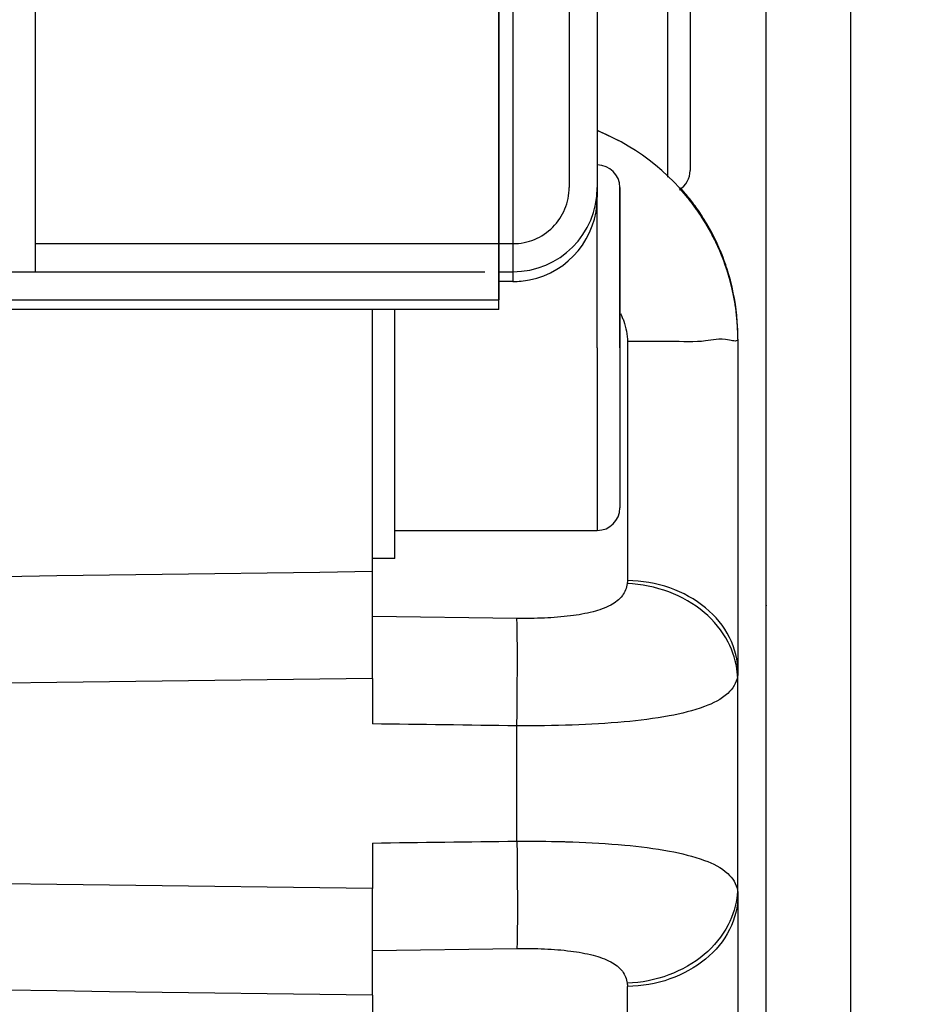
# Model space of a CAD drawing. Units: millimetres. Extents: x -735 to 735, y -520 to 520.
# Drawn here: x 386 to 418, y 314 to 349 of the extents above; entities that cross this region are included whole.
import ezdxf
from ezdxf.enums import TextEntityAlignment as Align

# ---------------------------------------------------------------- set-up
doc = ezdxf.new("R2010")
doc.units = ezdxf.units.MM
doc.header["$LTSCALE"] = 50
doc.linetypes.add('DASHED', pattern=[0.75, 0.5, -0.25])
doc.layers.get('0').update_dxf_attribs({"linetype": 'CONTINUOUS'})
doc.layers.add('L', color=7, linetype='CONTINUOUS')
doc.layers.add('MASSE', color=7, linetype='CONTINUOUS')
doc.styles.add('TXT8', font='txt8')
doc.dimstyles.new('CAD400-DIM11', dxfattribs={"dimscale": 5, "dimtxt": 3.5, "dimasz": 2, "dimexe": 2, "dimexo": 2.324, "dimgap": 0.09, "dimtad": 1, "dimdec": 4, "dimdsep": 46, "dimcen": 0, "dimclrd": 3, "dimclre": 3, "dimclrt": 7, "dimadec": 0, "dimazin": 0, "dimtfac": 1, "dimtdec": 4, "dimtmove": 0, "dimatfit": 3, "dimfxl": 1, "dimtolj": 1, "dimtzin": 0, "dimarcsym": 0})
doc.dimstyles.new('CAD400-DIM3', dxfattribs={"dimscale": 5, "dimtxt": 3.5, "dimasz": 2, "dimexe": 2, "dimexo": 1.874, "dimgap": 0.09, "dimtad": 1, "dimdec": 4, "dimdsep": 46, "dimcen": 0, "dimclrd": 3, "dimclre": 3, "dimclrt": 7, "dimadec": 0, "dimazin": 0, "dimtfac": 1, "dimtdec": 4, "dimtmove": 0, "dimatfit": 3, "dimfxl": 1, "dimtolj": 1, "dimtzin": 0, "dimarcsym": 0})

# ---------------------------------------------------------------- blocks, each defined once
blk = doc.blocks.new('*D4')
at = {"layer": 'MASSE', "color": 3, "linetype": 'BYBLOCK'}
for p, q in [((302.437442, 375.778503), (302.437442, 410.000018)), ((415.437113, 410.000018), (415.437113, 266.085381)), ((302.437442, 400.000018), (312.437442, 402.200018)), ((312.437442, 402.200018), (312.437442, 397.800018)), ((405.437113, 402.200018), (415.437113, 400.000018)), ((405.437113, 397.800018), (405.437113, 402.200018)), ((302.437442, 400.000018), (415.437113, 400.000018)), ((312.437442, 397.800018), (302.437442, 400.000018)), ((415.437113, 400.000018), (405.437113, 397.800018))]:
    blk.add_line(p, q, dxfattribs=at)
at = {"layer": 'MASSE', "color": 9, "linetype": 'BYBLOCK'}
for p in [(302.43741, 383.0202), (415.43708, 277.58392)]:
    blk.add_point(p, dxfattribs=at)
at = {"layer": 'MASSE', "color": 7, "style": 'TXT8', "width": 1.19403}
blk.add_text('113', height=17.5, dxfattribs=at).set_placement((358.937245, 407.7), align=Align.CENTER)
blk = doc.blocks.new('B-24')
at = {"layer": 'L', "color": 4, "linetype": 'DASHED'}
for p, q in [((386.4368, 358.367034), (386.4368, 340.449982)), ((405.436795, 354.994853), (405.436795, 343.449977)), ((386.4368, 341.449977), (403.436795, 341.449977)), ((302.436794, 340.449982), (402.936795, 340.449982))]:
    blk.add_line(p, q, dxfattribs=at)
at = {"layer": 'L', "color": 2, "linetype": 'CONTINUOUS'}
for p, q in [((402.936794, 355.526967), (402.936795, 339.449977)), ((406.436794, 354.782007), (406.436795, 343.449982)), ((402.936795, 340.449982), (403.436795, 340.449982)), ((302.436794, 339.44998), (402.936795, 339.449977))]:
    blk.add_line(p, q, dxfattribs=at)
at = {"layer": 'L', "color": 4, "linetype": 'DASHED'}
blk.add_arc((403.436804, 343.449984), 1.999992, 269.999742, 359.999814, dxfattribs=at)
at = {"layer": 'L', "color": 2, "linetype": 'CONTINUOUS'}
blk.add_arc((403.436804, 343.449987), 3.000001, 269.999828, 359.999819, dxfattribs=at)
blk = doc.blocks.new('B-25')
at = {"layer": 'L', "color": 9, "linetype": 'CONTINUOUS'}
for p, q in [((403.436794, 355.420544), (403.436794, 341.287067)), ((408.936794, 349.749955), (408.936794, 343.819673)), ((406.436794, 337.749955), (406.436794, 343.102838)), ((403.436794, 341.287067), (403.436794, 341.102838)), ((403.436794, 341.102838), (403.436794, 340.102838)), ((406.436794, 337.749955), (406.436794, 331.249955))]:
    blk.add_line(p, q, dxfattribs=at)
at = {"layer": 'L', "color": 2, "linetype": 'CONTINUOUS'}
for p, q in [((406.436794, 354.782007), (406.436794, 343.102838)), ((409.736794, 349.749955), (409.736794, 348.017904)), ((409.736794, 349.749955), (409.736794, 348.017904)), ((409.736794, 348.017904), (409.736794, 346.285853)), ((409.736794, 348.017904), (409.736794, 346.285853)), ((409.736794, 346.285853), (409.736794, 344.049955)), ((409.736794, 346.285853), (409.736794, 344.049955)), ((407.236794, 341.214057), (407.236794, 343.449955)), ((407.236794, 343.449955), (407.236794, 341.214057)), ((407.236794, 339.482006), (407.236794, 341.214057)), ((407.236794, 341.214057), (407.236794, 339.482006)), ((403.436794, 340.102838), (402.936794, 340.102838)), ((403.436794, 340.102838), (402.936794, 340.102838)), ((407.236794, 337.749955), (407.236794, 339.482006)), ((407.236794, 339.482006), (407.236794, 337.749955)), ((399.236794, 337.749955), (399.236794, 339.109955)), ((399.236794, 333.749955), (399.236794, 337.749955)), ((407.236794, 337.749955), (407.236794, 336.017904)), ((407.236794, 337.749955), (407.236794, 336.017904)), ((407.236794, 336.017904), (407.236794, 334.285853)), ((407.236794, 336.017904), (407.236794, 334.285853)), ((407.236794, 334.285853), (407.236794, 332.049955)), ((407.236794, 334.285853), (407.236794, 332.049955)), ((399.236794, 333.551402), (399.236794, 333.749955)), ((399.236794, 331.249955), (399.236794, 333.551402)), ((399.236794, 330.249955), (399.236794, 331.249955)), ((399.236794, 331.249955), (406.436794, 331.249955)), ((399.236794, 330.249955), (398.436794, 330.249955))]:
    blk.add_line(p, q, dxfattribs=at)
for centre, radius, start, end in [((406.436794, 343.449955), 0.8, 0, 90), ((408.936794, 344.049955), 0.8, 301.788178, 0), ((403.436794, 343.102838), 3, 281.250002, 0), ((403.436794, 343.102838), 3, 281.250002, 0), ((403.436794, 343.102838), 3, 270, 281.250002), ((403.436794, 343.102838), 3, 270, 281.250002), ((406.436794, 332.049955), 0.8, 270, 0)]:
    blk.add_arc(centre, radius, start, end, dxfattribs=at)
blk = doc.blocks.new('B-26')
at = {"color": 2, "linetype": 'CONTINUOUS'}
for p, q in [((402.936794, 340.109955), (402.936794, 355.526967)), ((402.936794, 339.109955), (402.936794, 340.109955)), ((402.936794, 339.109955), (302.436794, 339.109955))]:
    blk.add_line(p, q, dxfattribs=at)
blk = doc.blocks.new('B-29')
at = {"color": 9, "linetype": 'CONTINUOUS'}
for p, q in [((407.263007, 338.952072), (407.278813, 338.920558)), ((407.278813, 338.920558), (407.294149, 338.88881)), ((407.294149, 338.88881), (407.309007, 338.856834)), ((407.309007, 338.856834), (407.323378, 338.824631)), ((407.323378, 338.824631), (407.337254, 338.792206)), ((407.337254, 338.792206), (407.350627, 338.759561)), ((407.350627, 338.759561), (407.363488, 338.7267)), ((407.363488, 338.7267), (407.37583, 338.693626)), ((407.37583, 338.693626), (407.405791, 338.605571)), ((407.405791, 338.605571), (407.432014, 338.516265)), ((407.432014, 338.516265), (407.454424, 338.425913)), ((407.454424, 338.425913), (407.472945, 338.33472)), ((407.472945, 338.33472), (407.487499, 338.24289)), ((407.487499, 338.24289), (407.498011, 338.150627)), ((407.498011, 338.150627), (407.504405, 338.058137)), ((407.504405, 338.058137), (407.506603, 337.965624)), ((407.694576, 337.966321), (407.506603, 337.965624)), ((407.506603, 337.965624), (407.506603, 329.468115)), ((407.881585, 337.967972), (407.694576, 337.966321)), ((408.06821, 337.970122), (407.881585, 337.967972)), ((408.255026, 337.972319), (408.06821, 337.970122)), ((408.442611, 337.974109), (408.255026, 337.972319)), ((408.631543, 337.97504), (408.442611, 337.974109)), ((408.8224, 337.974657), (408.631543, 337.97504)), ((409.015757, 337.972507), (408.8224, 337.974657)), ((409.181102, 337.969205), (409.015757, 337.972507)), ((409.347329, 337.965383), (409.181102, 337.969205)), ((409.513128, 337.962103), (409.347329, 337.965383)), ((409.677186, 337.960427), (409.513128, 337.962103)), ((409.838192, 337.961418), (409.677186, 337.960427)), ((409.994835, 337.966137), (409.838192, 337.961418)), ((410.145802, 337.975647), (409.994835, 337.966137)), ((410.289782, 337.99101), (410.145802, 337.975647)), ((410.381752, 338.004646), (410.289782, 337.99101)), ((410.472612, 338.019359), (410.381752, 338.004646)), ((410.564942, 338.033151), (410.472612, 338.019359)), ((410.661323, 338.044024), (410.564942, 338.033151)), ((410.764334, 338.049981), (410.661323, 338.044024)), ((410.876555, 338.049024), (410.764334, 338.049981)), ((411.000567, 338.039156), (410.876555, 338.049024)), ((411.13895, 338.018377), (411.000567, 338.039156)), ((411.191278, 338.008402), (411.13895, 338.018377)), ((411.243573, 337.998689), (411.191278, 338.008402)), ((411.293694, 337.991107), (411.243573, 337.998689)), ((411.339503, 337.987524), (411.293694, 337.991107)), ((411.378857, 337.989807), (411.339503, 337.987524)), ((411.409617, 337.999825), (411.378857, 337.989807)), ((411.429643, 338.019444), (411.409617, 337.999825)), ((411.436794, 338.050534), (411.429643, 338.019444)), ((387.216036, 329.629757), (385.345908, 329.604064)), ((389.086164, 329.655494), (387.216036, 329.629757)), ((390.956291, 329.681274), (389.086164, 329.655494)), ((392.826418, 329.707099), (390.956291, 329.681274)), ((394.696544, 329.732967), (392.826418, 329.707099)), ((396.566669, 329.75888), (394.696544, 329.732967)), ((398.436794, 329.784838), (396.566669, 329.75888)), ((407.479011, 329.243282), (407.462454, 329.187421)), ((407.491694, 329.299905), (407.479011, 329.243282)), ((407.500339, 329.356996), (407.491694, 329.299905)), ((407.688641, 329.345717), (407.500333, 329.357051)), ((407.501821, 329.370831), (407.500339, 329.356996)), ((407.503098, 329.384691), (407.501821, 329.370831)), ((407.504175, 329.39857), (407.503098, 329.384691)), ((407.505051, 329.412465), (407.504175, 329.39857)), ((407.505731, 329.426372), (407.505051, 329.412465)), ((407.506215, 329.440285), (407.505731, 329.426372)), ((407.506505, 329.454201), (407.506215, 329.440285)), ((407.506603, 329.468115), (407.506505, 329.454201)), ((407.698173, 329.461634), (407.506603, 329.468115)), ((407.876647, 329.327014), (407.688641, 329.345717)), ((407.889642, 329.447622), (407.698173, 329.461634)), ((408.064003, 329.300952), (407.876647, 329.327014)), ((408.080645, 329.42605), (407.889642, 329.447622)), ((408.250363, 329.267539), (408.064003, 329.300952)), ((408.270811, 329.39689), (408.080645, 329.42605)), ((408.435378, 329.226783), (408.250363, 329.267539)), ((408.459773, 329.360112), (408.270811, 329.39689)), ((408.618701, 329.178694), (408.435378, 329.226783)), ((408.647163, 329.315687), (408.459773, 329.360112)), ((408.832613, 329.263587), (408.647163, 329.315687)), ((409.015755, 329.203781), (408.832613, 329.263587)), ((409.187633, 329.139655), (409.015755, 329.203781)), ((407.285287, 328.878118), (407.239794, 328.829546)), ((407.327331, 328.92988), (407.285287, 328.878118)), ((407.360785, 328.977504), (407.327331, 328.92988)), ((407.391189, 329.027365), (407.360785, 328.977504)), ((407.418378, 329.079168), (407.391189, 329.027365)), ((407.442188, 329.132619), (407.418378, 329.079168)), ((407.462454, 329.187421), (407.442188, 329.132619)), ((408.799986, 329.12328), (408.618701, 329.178694)), ((408.978884, 329.060551), (408.799986, 329.12328)), ((409.148554, 328.993247), (408.978884, 329.060551)), ((409.315341, 328.919186), (409.148554, 328.993247)), ((409.35669, 329.068502), (409.187633, 329.139655)), ((409.478896, 328.838386), (409.315341, 328.919186)), ((409.522535, 328.99031), (409.35669, 329.068502)), ((409.638871, 328.750864), (409.478896, 328.838386)), ((409.684772, 328.905064), (409.522535, 328.99031)), ((409.843009, 328.81275), (409.684772, 328.905064)), ((406.685954, 328.488714), (406.607398, 328.45848)), ((406.763536, 328.521551), (406.685954, 328.488714)), ((406.84002, 328.55722), (406.763536, 328.521551)), ((406.915279, 328.59595), (406.84002, 328.55722)), ((406.973639, 328.628814), (406.915279, 328.59595)), ((407.030786, 328.663888), (406.973639, 328.628814)), ((407.086348, 328.701334), (407.030786, 328.663888)), ((407.139951, 328.741317), (407.086348, 328.701334)), ((407.191224, 328.784), (407.139951, 328.741317)), ((407.239794, 328.829546), (407.191224, 328.784)), ((409.794916, 328.656639), (409.638871, 328.750864)), ((409.946683, 328.555728), (409.794916, 328.656639)), ((409.996852, 328.713352), (409.843009, 328.81275)), ((410.093823, 328.448148), (409.946683, 328.555728)), ((410.145907, 328.606857), (409.996852, 328.713352)), ((410.289781, 328.49325), (410.145907, 328.606857)), ((410.418041, 328.381698), (410.289781, 328.49325)), ((403.576413, 328.11899), (398.436794, 328.190693)), ((404.67233, 328.138951), (404.556127, 328.133266)), ((404.788482, 328.145597), (404.67233, 328.138951)), ((404.904567, 328.153275), (404.788482, 328.145597)), ((405.020574, 328.162055), (404.904567, 328.153275)), ((405.136487, 328.172009), (405.020574, 328.162055)), ((405.252292, 328.183207), (405.136487, 328.172009)), ((405.367977, 328.19572), (405.252292, 328.183207)), ((405.483526, 328.209618), (405.367977, 328.19572)), ((405.584749, 328.223018), (405.483526, 328.209618)), ((405.685808, 328.237667), (405.584749, 328.223018)), ((405.786654, 328.253694), (405.685808, 328.237667)), ((405.887236, 328.271228), (405.786654, 328.253694)), ((405.987506, 328.290397), (405.887236, 328.271228)), ((406.087414, 328.31133), (405.987506, 328.290397)), ((406.18691, 328.334156), (406.087414, 328.31133)), ((406.285945, 328.359003), (406.18691, 328.334156)), ((406.367142, 328.381111), (406.285945, 328.359003)), ((406.447866, 328.404907), (406.367142, 328.381111)), ((406.527993, 328.430621), (406.447866, 328.404907)), ((406.607398, 328.45848), (406.527993, 328.430621)), ((410.235988, 328.333918), (410.093823, 328.448148)), ((410.364003, 328.221198), (410.235988, 328.333918)), ((410.486916, 328.102818), (410.364003, 328.221198)), ((410.541006, 328.264182), (410.418041, 328.381698)), ((410.658165, 328.140855), (410.541006, 328.264182)), ((410.769007, 328.011868), (410.658165, 328.140855)), ((403.698887, 328.117695), (403.576413, 328.11899)), ((403.579186, 328.048771), (403.576413, 328.11899)), ((403.581501, 327.978535), (403.579186, 328.048771)), ((403.583416, 327.908286), (403.581501, 327.978535)), ((403.584985, 327.838026), (403.583416, 327.908286)), ((403.586265, 327.767757), (403.584985, 327.838026)), ((403.821374, 328.117237), (403.698887, 328.117695)), ((403.943866, 328.117638), (403.821374, 328.117237)), ((404.066355, 328.118918), (403.943866, 328.117638)), ((404.188834, 328.121099), (404.066355, 328.118918)), ((404.311294, 328.124203), (404.188834, 328.121099)), ((404.433727, 328.128251), (404.311294, 328.124203)), ((404.556127, 328.133266), (404.433727, 328.128251)), ((410.604273, 327.97891), (410.486916, 328.102818)), ((410.715622, 327.849606), (410.604273, 327.97891)), ((410.820509, 327.715038), (410.715622, 327.849606)), ((410.873018, 327.87737), (410.769007, 328.011868)), ((410.969686, 327.737513), (410.873018, 327.87737)), ((403.587312, 327.697483), (403.586265, 327.767757)), ((403.588182, 327.627204), (403.587312, 327.697483)), ((403.588931, 327.556924), (403.588182, 327.627204)), ((403.589967, 327.446118), (403.588931, 327.556924)), ((403.590847, 327.335314), (403.589967, 327.446118)), ((410.918481, 327.575338), (410.820509, 327.715038)), ((411.009086, 327.430637), (410.918481, 327.575338)), ((411.058501, 327.592448), (410.969686, 327.737513)), ((411.13895, 327.442325), (411.058501, 327.592448)), ((411.20652, 327.296792), (411.13895, 327.442325)), ((403.591579, 327.224512), (403.590847, 327.335314)), ((403.592169, 327.113712), (403.591579, 327.224512)), ((403.592625, 327.002913), (403.592169, 327.113712)), ((411.091869, 327.281069), (411.009086, 327.430637)), ((411.154454, 327.153089), (411.091869, 327.281069)), ((411.211105, 327.022201), (411.154454, 327.153089)), ((411.26597, 327.147528), (411.20652, 327.296792)), ((411.317025, 326.995138), (411.26597, 327.147528)), ((403.592952, 326.892114), (403.592625, 327.002913)), ((403.593157, 326.781315), (403.592952, 326.892114)), ((403.593247, 326.670517), (403.593157, 326.781315)), ((411.261614, 326.888772), (411.211105, 327.022201)), ((411.305773, 326.753171), (411.261614, 326.888772)), ((411.343373, 326.615766), (411.305773, 326.753171)), ((411.359411, 326.840228), (411.317025, 326.995138)), ((411.392855, 326.683404), (411.359411, 326.840228)), ((403.592646, 326.249605), (403.593003, 326.38991)), ((403.593003, 326.38991), (403.593207, 326.530214)), ((403.593207, 326.530214), (403.593247, 326.670517)), ((411.374206, 326.476926), (411.343373, 326.615766)), ((411.398063, 326.337018), (411.374206, 326.476926)), ((411.417083, 326.525272), (411.392855, 326.683404)), ((411.43182, 326.366436), (411.417083, 326.525272)), ((403.591514, 325.968994), (403.592146, 326.109299)), ((403.592146, 326.109299), (403.592646, 326.249605)), ((411.414736, 326.196411), (411.398063, 326.337018)), ((411.424249, 326.052571), (411.405598, 325.96828)), ((411.416335, 326.178442), (411.414736, 326.196411)), ((411.417814, 326.160468), (411.416335, 326.178442)), ((411.419172, 326.14249), (411.417814, 326.160468)), ((411.420408, 326.124509), (411.419172, 326.14249)), ((411.421522, 326.106526), (411.420408, 326.124509)), ((411.422514, 326.088542), (411.421522, 326.106526)), ((411.423383, 326.070556), (411.422514, 326.088542)), ((411.424128, 326.052571), (411.423383, 326.070556)), ((411.42719, 326.071778), (411.424193, 326.052575)), ((411.424249, 326.052571), (411.436794, 326.052571)), ((411.429764, 326.091054), (411.42719, 326.071778)), ((411.431922, 326.11039), (411.429764, 326.091054)), ((411.436794, 326.207504), (411.43182, 326.366436)), ((411.43367, 326.129772), (411.431922, 326.11039)), ((411.435018, 326.149188), (411.43367, 326.129772)), ((411.435971, 326.168624), (411.435018, 326.149188)), ((411.436539, 326.188067), (411.435971, 326.168624)), ((411.436727, 326.207504), (411.436539, 326.188067)), ((387.215992, 325.846867), (385.345857, 325.823579)), ((389.086127, 325.8702), (387.215992, 325.846867)), ((390.956262, 325.89358), (389.086127, 325.8702)), ((392.826396, 325.917005), (390.956262, 325.89358)), ((394.696529, 325.940477), (392.826396, 325.917005)), ((396.566662, 325.963996), (394.696529, 325.940477)), ((398.436794, 325.987561), (396.566662, 325.963996)), ((403.588931, 325.548079), (403.589897, 325.688383)), ((403.589897, 325.688383), (403.590761, 325.828688)), ((403.590761, 325.828688), (403.591514, 325.968994)), ((411.300481, 325.729362), (411.251837, 325.655432)), ((411.342879, 325.806359), (411.300481, 325.729362)), ((411.378196, 325.886104), (411.342879, 325.806359)), ((411.405598, 325.96828), (411.378196, 325.886104)), ((403.58646, 325.236411), (403.587751, 325.392244)), ((403.587751, 325.392244), (403.588931, 325.548079)), ((410.986452, 325.375924), (410.891273, 325.304064)), ((411.076775, 325.455207), (410.986452, 325.375924)), ((411.13915, 325.518037), (411.076775, 325.455207)), ((411.197782, 325.584884), (411.13915, 325.518037)), ((411.251837, 325.655432), (411.197782, 325.584884)), ((403.583547, 324.924749), (403.585059, 325.080579)), ((403.585059, 325.080579), (403.58646, 325.236411)), ((410.2524, 324.988351), (410.098262, 324.934001)), ((410.363901, 325.030838), (410.2524, 324.988351)), ((410.474207, 325.076415), (410.363901, 325.030838)), ((410.582707, 325.125804), (410.474207, 325.076415)), ((410.688791, 325.179727), (410.582707, 325.125804)), ((410.79185, 325.238906), (410.688791, 325.179727)), ((410.891273, 325.304064), (410.79185, 325.238906)), ((403.580197, 324.613092), (403.581926, 324.76892)), ((403.581926, 324.76892), (403.583547, 324.924749)), ((408.995623, 324.65403), (408.79726, 324.618239)), ((409.155076, 324.685295), (408.995623, 324.65403)), ((409.314028, 324.718986), (409.155076, 324.685295)), ((409.472393, 324.755393), (409.314028, 324.718986)), ((409.630086, 324.794807), (409.472393, 324.755393)), ((409.787019, 324.83752), (409.630086, 324.794807)), ((409.943106, 324.883821), (409.787019, 324.83752)), ((410.098262, 324.934001), (409.943106, 324.883821)), ((398.757878, 324.363429), (398.436794, 324.36757)), ((399.078962, 324.359289), (398.757878, 324.363429)), ((399.400047, 324.355151), (399.078962, 324.359289)), ((399.721131, 324.351014), (399.400047, 324.355151)), ((400.042216, 324.346878), (399.721131, 324.351014)), ((400.3633, 324.342744), (400.042216, 324.346878)), ((400.684385, 324.33861), (400.3633, 324.342744)), ((401.005469, 324.334478), (400.684385, 324.33861)), ((401.326837, 324.330344), (401.005469, 324.334478)), ((401.648205, 324.326211), (401.326837, 324.330344)), ((401.969573, 324.322079), (401.648205, 324.326211)), ((402.290941, 324.317949), (401.969573, 324.322079)), ((402.612309, 324.313819), (402.290941, 324.317949)), ((402.933677, 324.309692), (402.612309, 324.313819)), ((403.255045, 324.305565), (402.933677, 324.309692)), ((403.576413, 324.301439), (403.255045, 324.305565)), ((403.576413, 324.301439), (403.578359, 324.457265)), ((403.576413, 320.198471), (403.576413, 324.301439)), ((403.822833, 324.300434), (403.576413, 324.301439)), ((403.578359, 324.457265), (403.580197, 324.613092)), ((404.069266, 324.300603), (403.822833, 324.300434)), ((404.315702, 324.301982), (404.069266, 324.300603)), ((404.562129, 324.304605), (404.315702, 324.301982)), ((404.808539, 324.308505), (404.562129, 324.304605)), ((405.05492, 324.313719), (404.808539, 324.308505)), ((405.301263, 324.320278), (405.05492, 324.313719)), ((405.547557, 324.328219), (405.301263, 324.320278)), ((405.778957, 324.336981), (405.547557, 324.328219)), ((406.010298, 324.347083), (405.778957, 324.336981)), ((406.241572, 324.358614), (406.010298, 324.347083)), ((406.472771, 324.371666), (406.241572, 324.358614)), ((406.703889, 324.386326), (406.472771, 324.371666)), ((406.934917, 324.402686), (406.703889, 324.386326)), ((407.165848, 324.420836), (406.934917, 324.402686)), ((407.396675, 324.440865), (407.165848, 324.420836)), ((407.597565, 324.459933), (407.396675, 324.440865)), ((407.798302, 324.480718), (407.597565, 324.459933)), ((407.998815, 324.503444), (407.798302, 324.480718)), ((408.199037, 324.528335), (407.998815, 324.503444)), ((408.398897, 324.555615), (408.199037, 324.528335)), ((408.598328, 324.585509), (408.398897, 324.555615)), ((408.79726, 324.618239), (408.598328, 324.585509)), ((398.436793, 320.132363), (398.758387, 320.13651)), ((398.758387, 320.13651), (399.079981, 320.140656)), ((399.079981, 320.140656), (399.401575, 320.144801)), ((399.401575, 320.144801), (399.723169, 320.148945)), ((399.723169, 320.148945), (400.044763, 320.153087)), ((400.044763, 320.153087), (400.366358, 320.157228)), ((400.366358, 320.157228), (400.687952, 320.161367)), ((400.687952, 320.161367), (401.009546, 320.165504)), ((401.009546, 320.165504), (401.330404, 320.169629)), ((401.330404, 320.169629), (401.651263, 320.173753)), ((401.651263, 320.173753), (401.972121, 320.177875)), ((401.972121, 320.177875), (402.292979, 320.181996)), ((402.292979, 320.181996), (402.613838, 320.186115)), ((402.613838, 320.186115), (402.934696, 320.190234)), ((402.934696, 320.190234), (403.255554, 320.194353)), ((403.255554, 320.194353), (403.576413, 320.198471)), ((403.57641, 320.198471), (403.578356, 320.042648)), ((403.576413, 320.198471), (403.782458, 320.199391)), ((403.782458, 320.199391), (403.988514, 320.199494)), ((403.988514, 320.199494), (404.194573, 320.19876)), ((404.194573, 320.19876), (404.400631, 320.197168)), ((404.400631, 320.197168), (404.606681, 320.194698)), ((404.606681, 320.194698), (404.812717, 320.19133)), ((404.812717, 320.19133), (405.018733, 320.187043)), ((405.018733, 320.187043), (405.224723, 320.181818)), ((405.224723, 320.181818), (405.26677, 320.180634)), ((405.26677, 320.180634), (405.308816, 320.17941)), ((405.308816, 320.17941), (405.35086, 320.178146)), ((405.35086, 320.178146), (405.392902, 320.176842)), ((405.392902, 320.176842), (405.434943, 320.175496)), ((405.434943, 320.175496), (405.476983, 320.17411)), ((405.476983, 320.17411), (405.519021, 320.172683)), ((405.519021, 320.172683), (405.561057, 320.171215)), ((405.561057, 320.171215), (405.792429, 320.162378)), ((405.792429, 320.162378), (406.023741, 320.152197)), ((406.023741, 320.152197), (406.254986, 320.140583)), ((406.254986, 320.140583), (406.486155, 320.127445)), ((406.486155, 320.127445), (406.717241, 320.11269)), ((406.717241, 320.11269), (406.948237, 320.09623)), ((406.948237, 320.09623), (407.179135, 320.077972)), ((403.578356, 320.042648), (403.580194, 319.886825)), ((403.580194, 319.886825), (403.581924, 319.731)), ((407.179135, 320.077972), (407.409927, 320.057827)), ((407.409927, 320.057827), (407.610051, 320.038722)), ((407.610051, 320.038722), (407.81002, 320.017905)), ((407.81002, 320.017905), (408.009766, 319.995152)), ((408.009766, 319.995152), (408.20922, 319.97024)), ((408.20922, 319.97024), (408.408311, 319.942946)), ((408.408311, 319.942946), (408.606972, 319.913046)), ((408.606972, 319.913046), (408.805133, 319.880318)), ((408.805133, 319.880318), (409.002726, 319.844537)), ((409.002726, 319.844537), (409.161044, 319.813393)), ((409.161044, 319.813393), (409.318866, 319.779849)), ((409.318866, 319.779849), (409.476108, 319.74362)), ((409.476108, 319.74362), (409.632684, 319.704423)), ((403.581924, 319.731), (403.583545, 319.575174)), ((403.583545, 319.575174), (403.585056, 319.419347)), ((403.585056, 319.419347), (403.586458, 319.263518)), ((409.632684, 319.704423), (409.78851, 319.661972)), ((409.78851, 319.661972), (409.943503, 319.615983)), ((409.943503, 319.615983), (410.097577, 319.566172)), ((410.097577, 319.566172), (410.250649, 319.512253)), ((410.250649, 319.512253), (410.362232, 319.469791)), ((410.362232, 319.469791), (410.472621, 319.424239)), ((410.472621, 319.424239), (410.581208, 319.374876)), ((403.586458, 319.263518), (403.587749, 319.107688)), ((403.587749, 319.107688), (403.588929, 318.951857)), ((410.581208, 319.374876), (410.687384, 319.320976)), ((410.687384, 319.320976), (410.79054, 319.261819)), ((410.79054, 319.261819), (410.890069, 319.19668)), ((410.890069, 319.19668), (410.985362, 319.124837)), ((410.985362, 319.124837), (411.07581, 319.045567)), ((411.07581, 319.045567), (411.138352, 318.982669)), ((403.588929, 318.951857), (403.589895, 318.811555)), ((403.589895, 318.811555), (403.59076, 318.671253)), ((411.138352, 318.982669), (411.197148, 318.915742)), ((411.197148, 318.915742), (411.251357, 318.845103)), ((411.251357, 318.845103), (411.300141, 318.77107)), ((411.300141, 318.77107), (411.342662, 318.693959)), ((411.342662, 318.693959), (411.378079, 318.614089)), ((387.215992, 318.653043), (385.345857, 318.676331)), ((389.086127, 318.62971), (387.215992, 318.653043)), ((390.956262, 318.60633), (389.086127, 318.62971)), ((392.826396, 318.582905), (390.956262, 318.60633)), ((394.696529, 318.559433), (392.826396, 318.582905)), ((396.566662, 318.535914), (394.696529, 318.559433)), ((398.436794, 318.512349), (396.566662, 318.535914)), ((403.59076, 318.671253), (403.591513, 318.53095)), ((403.591513, 318.53095), (403.592145, 318.390647)), ((403.592145, 318.390647), (403.592644, 318.250343)), ((411.378079, 318.614089), (411.405555, 318.531777)), ((411.405555, 318.531777), (411.424249, 318.447339)), ((411.417854, 318.339404), (411.416374, 318.321424)), ((411.419213, 318.357388), (411.417854, 318.339404)), ((411.42045, 318.375375), (411.419213, 318.357388)), ((411.421565, 318.393365), (411.42045, 318.375375)), ((411.422558, 318.411356), (411.421565, 318.393365)), ((411.423428, 318.429347), (411.422558, 318.411356)), ((411.424174, 318.447339), (411.423428, 318.429347)), ((411.424174, 318.447339), (411.427173, 318.42813)), ((411.424249, 318.447339), (411.436794, 318.447339)), ((411.427173, 318.42813), (411.429749, 318.408849)), ((411.429749, 318.408849), (411.431909, 318.389507)), ((411.431909, 318.389507), (411.433659, 318.370118)), ((411.433659, 318.370118), (411.435008, 318.350697)), ((411.435008, 318.350697), (411.435963, 318.331255)), ((403.592644, 318.250343), (403.593001, 318.110041)), ((403.593001, 318.110041), (403.593206, 317.969739)), ((411.374232, 318.022938), (411.343395, 317.8841)), ((411.398094, 318.162844), (411.374232, 318.022938)), ((411.414773, 318.303449), (411.398094, 318.162844)), ((411.416374, 318.321424), (411.414773, 318.303449)), ((411.43182, 318.133432), (411.417083, 317.974598)), ((411.436794, 318.292363), (411.43182, 318.133432)), ((411.435963, 318.331255), (411.436531, 318.311805)), ((411.436531, 318.311805), (411.43672, 318.292363)), ((403.593156, 317.718641), (403.592951, 317.607843)), ((403.593247, 317.829439), (403.593156, 317.718641)), ((403.593206, 317.969739), (403.593247, 317.829439)), ((411.305792, 317.746698), (411.26163, 317.611099)), ((411.343395, 317.8841), (411.305792, 317.746698)), ((411.359413, 317.659645), (411.317027, 317.504736)), ((411.392856, 317.816467), (411.359413, 317.659645)), ((411.417083, 317.974598), (411.392856, 317.816467)), ((403.592169, 317.386247), (403.591578, 317.275448)), ((403.592624, 317.497045), (403.592169, 317.386247)), ((403.592951, 317.607843), (403.592624, 317.497045)), ((411.154466, 317.346787), (411.09188, 317.21881)), ((411.211119, 317.477673), (411.154466, 317.346787)), ((411.265973, 317.352348), (411.206525, 317.203085)), ((411.26163, 317.611099), (411.211119, 317.477673)), ((411.317027, 317.504736), (411.265973, 317.352348)), ((403.588931, 316.943037), (403.588182, 316.872756)), ((403.589966, 317.053843), (403.588931, 316.943037)), ((403.590846, 317.164647), (403.589966, 317.053843)), ((403.591578, 317.275448), (403.590846, 317.164647)), ((411.009094, 317.069242), (410.918487, 316.924543)), ((411.09188, 317.21881), (411.009094, 317.069242)), ((411.138956, 317.057553), (411.058508, 316.907431)), ((411.206525, 317.203085), (411.138956, 317.057553)), ((403.583415, 316.591668), (403.5815, 316.521418)), ((403.584984, 316.66193), (403.583415, 316.591668)), ((403.586264, 316.7322), (403.584984, 316.66193)), ((403.587312, 316.802476), (403.586264, 316.7322)), ((403.588182, 316.872756), (403.587312, 316.802476)), ((410.715623, 316.650275), (410.604272, 316.520972)), ((410.820512, 316.784843), (410.715623, 316.650275)), ((410.873027, 316.62251), (410.769017, 316.488012)), ((410.918487, 316.924543), (410.820512, 316.784843)), ((410.969695, 316.762366), (410.873027, 316.62251)), ((411.058508, 316.907431), (410.969695, 316.762366)), ((398.436794, 316.309217), (403.576413, 316.38092)), ((403.579185, 316.451181), (403.576412, 316.38096)), ((403.576413, 316.38092), (403.699733, 316.382221)), ((403.5815, 316.521418), (403.579185, 316.451181)), ((403.699733, 316.382221), (403.823066, 316.382674)), ((403.823066, 316.382674), (403.946404, 316.382256)), ((403.946404, 316.382256), (404.06974, 316.380947)), ((404.06974, 316.380947), (404.193064, 316.378722)), ((404.193064, 316.378722), (404.316369, 316.37556)), ((404.316369, 316.37556), (404.439646, 316.37144)), ((404.439646, 316.37144), (404.562889, 316.366338)), ((404.562889, 316.366338), (404.679087, 316.360598)), ((404.679087, 316.360598), (404.795233, 316.353894)), ((404.795233, 316.353894), (404.911313, 316.346155)), ((404.911313, 316.346155), (405.027312, 316.33731)), ((405.027312, 316.33731), (405.143217, 316.327287)), ((405.143217, 316.327287), (405.259014, 316.316015)), ((405.259014, 316.316015), (405.374688, 316.303424)), ((405.374688, 316.303424), (405.490226, 316.289441)), ((405.490226, 316.289441), (405.591062, 316.276013)), ((405.591062, 316.276013), (405.691733, 316.261341)), ((405.691733, 316.261341), (405.792189, 316.245295)), ((405.792189, 316.245295), (405.892382, 316.227746)), ((410.363997, 316.278686), (410.235979, 316.165968)), ((410.486912, 316.397065), (410.363997, 316.278686)), ((410.541019, 316.235698), (410.418054, 316.118183)), ((410.604272, 316.520972), (410.486912, 316.397065)), ((410.658177, 316.359025), (410.541019, 316.235698)), ((410.769017, 316.488012), (410.658177, 316.359025)), ((405.892382, 316.227746), (405.99226, 316.208568)), ((405.99226, 316.208568), (406.091776, 316.18763)), ((406.091776, 316.18763), (406.190877, 316.164805)), ((406.190877, 316.164805), (406.289516, 316.139965)), ((406.289516, 316.139965), (406.370132, 316.117939)), ((406.370132, 316.117939), (406.450279, 316.094243)), ((406.450279, 316.094243), (406.529835, 316.068651)), ((406.529835, 316.068651), (406.608677, 316.04094)), ((406.608677, 316.04094), (406.686682, 316.010885)), ((406.686682, 316.010885), (406.763727, 315.978261)), ((406.763727, 315.978261), (406.83969, 315.942845)), ((406.83969, 315.942845), (406.914448, 315.904411)), ((406.914448, 315.904411), (406.972844, 315.871571)), ((409.946672, 315.944167), (409.794905, 315.84326)), ((410.093813, 316.051742), (409.946672, 315.944167)), ((410.145922, 315.893023), (409.996867, 315.786528)), ((410.235979, 316.165968), (410.093813, 316.051742)), ((410.289796, 316.006631), (410.145922, 315.893023)), ((410.418054, 316.118183), (410.289796, 316.006631)), ((406.972844, 315.871571), (407.030031, 315.836521)), ((407.030031, 315.836521), (407.085634, 315.799097)), ((407.085634, 315.799097), (407.139281, 315.759135)), ((407.139281, 315.759135), (407.1906, 315.716473)), ((407.1906, 315.716473), (407.239218, 315.670945)), ((407.239218, 315.670945), (407.284762, 315.622388)), ((407.284762, 315.622388), (407.326859, 315.570638)), ((407.326859, 315.570638), (407.360402, 315.52296)), ((409.315329, 315.580729), (409.148542, 315.506673)), ((409.478885, 315.661523), (409.315329, 315.580729)), ((409.638859, 315.74904), (409.478885, 315.661523)), ((409.684787, 315.594815), (409.52255, 315.509568)), ((409.794905, 315.84326), (409.638859, 315.74904)), ((409.843024, 315.68713), (409.684787, 315.594815)), ((409.996867, 315.786528), (409.843024, 315.68713)), ((407.360402, 315.52296), (407.390889, 315.473038)), ((407.390889, 315.473038), (407.418153, 315.421167)), ((407.418153, 315.421167), (407.44203, 315.367643)), ((407.44203, 315.367643), (407.462352, 315.31276)), ((407.462352, 315.31276), (407.478954, 315.256816)), ((407.478954, 315.256816), (407.491671, 315.200106)), ((407.491671, 315.200106), (407.500335, 315.142925)), ((408.063996, 315.199013), (407.876641, 315.172959)), ((408.250354, 315.232418), (408.063996, 315.199013)), ((408.435368, 315.273166), (408.250354, 315.232418)), ((408.61869, 315.321247), (408.435368, 315.273166)), ((408.647174, 315.18419), (408.459782, 315.139765)), ((408.799974, 315.376653), (408.61869, 315.321247)), ((408.832626, 315.236291), (408.647174, 315.18419)), ((408.978871, 315.439375), (408.799974, 315.376653)), ((409.015769, 315.296097), (408.832626, 315.236291)), ((409.148542, 315.506673), (408.978871, 315.439375)), ((409.187647, 315.360224), (409.015769, 315.296097)), ((409.356705, 315.431376), (409.187647, 315.360224)), ((409.52255, 315.509568), (409.356705, 315.431376)), ((387.216036, 314.870153), (385.345908, 314.895846)), ((389.086164, 314.844416), (387.216036, 314.870153)), ((390.956291, 314.818636), (389.086164, 314.844416)), ((407.688637, 315.154265), (407.500332, 315.142941)), ((407.500335, 315.142925), (407.501818, 315.129085)), ((407.501818, 315.129085), (407.503096, 315.11522)), ((407.503096, 315.11522), (407.504173, 315.101336)), ((407.504173, 315.101336), (407.50505, 315.087435)), ((407.50505, 315.087435), (407.50573, 315.073523)), ((407.50573, 315.073523), (407.506214, 315.059605)), ((407.506214, 315.059605), (407.506504, 315.045683)), ((407.506504, 315.045683), (407.506603, 315.031764)), ((407.698174, 315.038244), (407.506603, 315.031764)), ((407.506603, 297.817526), (407.506603, 315.031764)), ((407.876641, 315.172959), (407.688637, 315.154265)), ((407.889646, 315.052256), (407.698174, 315.038244)), ((408.08065, 315.073827), (407.889646, 315.052256)), ((408.270818, 315.102987), (408.08065, 315.073827)), ((408.459782, 315.139765), (408.270818, 315.102987)), ((392.826418, 314.792811), (390.956291, 314.818636)), ((394.696544, 314.766943), (392.826418, 314.792811)), ((396.566669, 314.74103), (394.696544, 314.766943)), ((398.436794, 314.715072), (396.566669, 314.74103))]:
    blk.add_line(p, q, dxfattribs=at)
blk = doc.blocks.new('B-33')
at = {"color": 2, "linetype": 'CONTINUOUS'}
for p, q in [((398.436794, 337.749955), (398.436794, 339.109955)), ((411.436794, 338.050534), (411.436794, 326.207504)), ((398.436794, 336.72365), (398.436794, 337.749955)), ((398.436794, 334.445571), (398.436794, 336.72365)), ((398.436794, 333.551402), (398.436794, 334.445571)), ((398.436794, 330.833372), (398.436794, 333.551402)), ((398.436794, 330.249955), (398.436794, 330.833372)), ((398.436794, 329.784837), (398.436794, 330.249955)), ((398.436794, 325.987561), (398.436794, 329.784837)), ((411.436794, 326.052571), (411.436794, 326.207504)), ((411.436794, 318.447339), (411.436794, 326.052571)), ((398.436794, 325.987561), (398.436794, 324.36757)), ((398.436793, 320.132363), (398.436794, 318.512349)), ((398.436794, 314.722907), (398.436794, 318.512342)), ((411.436794, 318.292365), (411.436794, 318.447339)), ((411.436794, 318.292365), (411.436794, 304.266575)), ((398.436794, 314.722907), (398.436794, 313.72098))]:
    blk.add_line(p, q, dxfattribs=at)
for centre, start, end in [((403.436794, 338.050534), 61.964221, 67.943143), ((403.436794, 338.050534), 0, 67.788061), ((403.436794, 338.050534), 39.734591, 42.331213), ((403.436794, 338.050534), 33.32834, 42.165569), ((403.436794, 338.050534), 39.156543, 42.165569), ((403.436794, 338.050534), 39.157063, 42.149409), ((403.436794, 338.050534), 39.1278, 42.149409), ((403.436794, 338.050534), 39.219581, 42.112778), ((403.436794, 338.050611), 39.219956, 42.112382), ((403.436794, 338.097043), 40.427286, 41.802797), ((403.436794, 338.097043), 36.882977, 40.427286), ((403.436794, 338.050534), 33.310886, 39.157063), ((403.436794, 338.050611), 35.272486, 37.146619), ((403.436794, 338.050534), 35.600666, 37.144074), ((403.436794, 338.050534), 33.32834, 37.010167), ((403.436794, 338.097043), 35.022873, 36.882977), ((403.436794, 338.097043), 30.524345, 35.022873), ((403.436794, 338.050611), 21.79179, 33.003995), ((403.436794, 338.050534), 23.889319, 33.003578), ((403.436794, 338.097043), 29.108145, 30.524345), ((403.436794, 338.097043), 23.722472, 29.108145), ((403.436794, 338.050534), 25.557864, 28.662006), ((403.436794, 338.050534), 18.277384, 28.073666), ((403.436794, 338.050534), 26.18722, 28.073666), ((403.436794, 338.050534), 26.187588, 28.059932), ((403.436794, 338.050534), 26.167504, 28.059932), ((403.436794, 338.097043), 20.953827, 23.722472), ((403.436794, 338.097043), 20.953822, 22.792542), ((403.436794, 338.097043), 18.264206, 20.953827), ((403.436794, 338.097043), 18.264235, 20.953822), ((403.436794, 338.050534), 14.082671, 18.277384), ((403.436794, 338.097043), 17.402855, 18.264235), ((403.436794, 338.097043), 17.402859, 18.264206), ((403.436794, 338.097043), 15.184169, 17.402859), ((403.436794, 338.097043), 16.563857, 17.402855), ((403.436794, 338.097043), 15.184164, 16.563857), ((403.436794, 338.097043), 14.566808, 15.184169), ((403.436794, 338.097043), 14.566802, 15.184164), ((403.436794, 338.097043), 2.733134, 14.566808), ((403.436794, 338.097043), 2.733147, 14.566802), ((403.436794, 338.050534), 0, 14.082671), ((403.436794, 338.097043), 1.310643, 2.733134), ((403.436794, 338.097043), 0.000015, 1.310643)]:
    blk.add_arc(centre, 8, start, end, dxfattribs=at)
blk = doc.blocks.new('B-38')
at = {"color": 2, "linetype": 'CONTINUOUS'}
blk.add_line((402.936794, 339.109955), (302.436794, 339.109955), dxfattribs=at)
blk = doc.blocks.new('*D16')
at = {"layer": 'MASSE', "color": 3, "linetype": 'BYBLOCK'}
for p, q in [((412.43711, 305.839965), (412.43711, 385.000025)), ((415.43711, 385.000025), (415.43711, 278.08394)), ((402.43711, 377.200025), (412.43711, 375.000025)), ((402.43711, 372.800025), (402.43711, 377.200025)), ((415.43711, 375.000025), (425.43711, 377.200025)), ((425.43711, 377.200025), (425.43711, 372.800025)), ((394.93711, 375.000025), (412.43711, 375.000025)), ((412.43711, 375.000025), (402.43711, 372.800025)), ((412.43711, 375.000025), (415.43711, 375.000025)), ((415.43711, 375.000025), (462.31253, 375.000025)), ((425.43711, 372.800025), (415.43711, 375.000025))]:
    blk.add_line(p, q, dxfattribs=at)
at = {"layer": 'MASSE', "color": 9, "linetype": 'BYBLOCK'}
for p in [(412.43708, 328.58392), (415.43708, 277.58392)]:
    blk.add_point(p, dxfattribs=at)
at = {"layer": 'MASSE', "color": 7, "style": 'TXT8', "width": 0.895522}
blk.add_text('3', height=17.5, dxfattribs=at).set_placement((449.1875, 382.7), align=Align.CENTER)

msp = doc.modelspace()

# ---------------------------------------------------------------- block references
for name in ['B-26', 'B-33', 'B-38', 'B-29']:
    msp.add_blockref(name, (0, 0))
at = {"layer": 'L'}
for name in ['B-24', 'B-25']:
    msp.add_blockref(name, (0, 0), dxfattribs=at)

# ---------------------------------------------------------------- dimensions: what is measured, and where the dimension line sits
at = {"layer": 'MASSE', "color": 3}
for base, p1, dimstyle, picture, middle in [((302.437442, 400.000018), (302.43741, 383.0202), 'CAD400-DIM3', '*D4', (358.937245, 416.45)), ((412.43711, 375.000025), (412.43708, 328.58392), 'CAD400-DIM11', '*D16', (449.1875, 391.45))]:
    dim = msp.add_linear_dim(base=base, p1=p1, p2=(415.43708, 277.58392), dimstyle=dimstyle, dxfattribs=at)
    dim.commit()
    dim.dimension.update_dxf_attribs({"geometry": picture, "text_midpoint": middle, "dimtype": 128})

doc.saveas('drawing.dxf')
